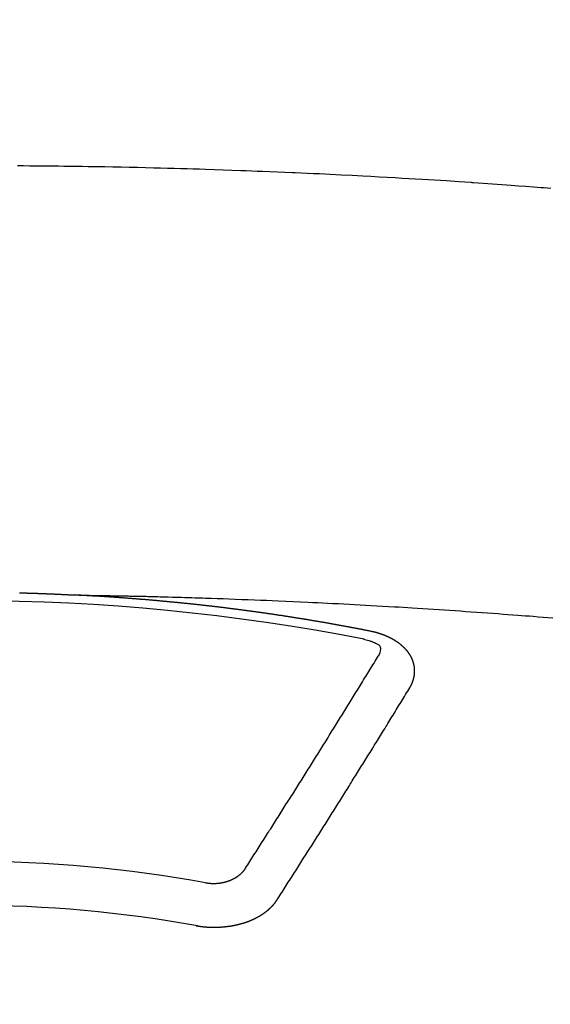
# Model space of a CAD drawing. Extents: x 56059 to 82181, y -10810 to -2410.
# Drawn here: x 59173 to 59181, y -4352 to -4337 of the extents above; entities that cross this region are included whole.
import ezdxf

# ---------------------------------------------------------------- set-up
doc = ezdxf.new("R2010")
doc.units = 0
doc.header["$LTSCALE"] = 50
doc.header["$MEASUREMENT"] = 0
doc.layers.add('150-機器', color=8, linetype='CONTINUOUS')

msp = doc.modelspace()

# ---------------------------------------------------------------- linework, layer by layer
at = {"layer": '150-機器', "color": 13, "linetype": 'Continuous'}
for points in [[(59180.98, -4339.779), (59180.929, -4339.775), (59180.877, -4339.771), (59180.826, -4339.767), (59180.713, -4339.759), (59180.6, -4339.75), (59180.487, -4339.742), (59180.374, -4339.733), (59180.302, -4339.728), (59180.23, -4339.723), (59180.159, -4339.718), (59180.087, -4339.713), (59180.015, -4339.708), (59179.943, -4339.703), (59179.871, -4339.698), (59179.799, -4339.693), (59179.788, -4339.692), (59179.778, -4339.691), (59179.768, -4339.69), (59179.758, -4339.69), (59179.572, -4339.677), (59179.386, -4339.664), (59179.2, -4339.653), (59179.015, -4339.642), (59178.911, -4339.636), (59178.808, -4339.63), (59178.705, -4339.624), (59178.602, -4339.618), (59178.478, -4339.611), (59178.353, -4339.604), (59178.229, -4339.597), (59178.105, -4339.59), (59177.94, -4339.581), (59177.774, -4339.573), (59177.608, -4339.565), (59177.443, -4339.557), (59177.349, -4339.553), (59177.256, -4339.549), (59177.162, -4339.544), (59177.069, -4339.54), (59177.059, -4339.539), (59177.048, -4339.539), (59177.038, -4339.538), (59177.028, -4339.538), (59176.914, -4339.533), (59176.8, -4339.528), (59176.685, -4339.524), (59176.571, -4339.52), (59176.488, -4339.517), (59176.405, -4339.514), (59176.322, -4339.51), (59176.239, -4339.507), (59176.104, -4339.502), (59175.969, -4339.498), (59175.834, -4339.493), (59175.698, -4339.489), (59175.605, -4339.486), (59175.511, -4339.483), (59175.417, -4339.48), (59175.323, -4339.477), (59175.219, -4339.474), (59175.116, -4339.471), (59175.012, -4339.469), (59174.908, -4339.466), (59174.783, -4339.463), (59174.658, -4339.46), (59174.533, -4339.458), (59174.408, -4339.455), (59174.283, -4339.453), (59174.158, -4339.45), (59174.032, -4339.448), (59173.907, -4339.446), (59173.813, -4339.445), (59173.72, -4339.444), (59173.626, -4339.442), (59173.532, -4339.441), (59173.449, -4339.44), (59173.366, -4339.439), (59173.282, -4339.438), (59173.199, -4339.437), (59173.105, -4339.436), (59173.011, -4339.436), (59172.917, -4339.435), (59172.823, -4339.434)], [(59172.853, -4345.969), (59172.86, -4345.969), (59172.867, -4345.97), (59172.874, -4345.97), (59172.88, -4345.97), (59172.887, -4345.97), (59172.894, -4345.97), (59172.9, -4345.971), (59172.907, -4345.971), (59172.914, -4345.971), (59172.92, -4345.971), (59172.927, -4345.971), (59172.934, -4345.971), (59172.941, -4345.972), (59172.947, -4345.972), (59172.954, -4345.972), (59172.961, -4345.972), (59172.967, -4345.972), (59172.974, -4345.973), (59172.981, -4345.973), (59172.988, -4345.973), (59172.994, -4345.973), (59173.001, -4345.973), (59173.008, -4345.974), (59173.014, -4345.974), (59173.021, -4345.974), (59173.028, -4345.974), (59173.035, -4345.974), (59173.041, -4345.975), (59173.048, -4345.975), (59173.055, -4345.975), (59173.061, -4345.975), (59173.068, -4345.975), (59173.075, -4345.976), (59173.081, -4345.976), (59173.088, -4345.976), (59173.095, -4345.976), (59173.102, -4345.976), (59173.108, -4345.977), (59173.115, -4345.977), (59173.122, -4345.977), (59173.128, -4345.977), (59173.135, -4345.978), (59173.141, -4345.978), (59173.147, -4345.978), (59173.154, -4345.978), (59173.161, -4345.979), (59173.168, -4345.979), (59173.174, -4345.979), (59173.181, -4345.979), (59173.188, -4345.98), (59173.194, -4345.98), (59173.201, -4345.98), (59173.208, -4345.98), (59173.215, -4345.981), (59173.221, -4345.981), (59173.228, -4345.981), (59173.235, -4345.981), (59173.241, -4345.982), (59173.248, -4345.982), (59173.255, -4345.982), (59173.261, -4345.982), (59173.268, -4345.983), (59173.275, -4345.983), (59173.282, -4345.983), (59173.288, -4345.983), (59173.295, -4345.984), (59173.302, -4345.984), (59173.308, -4345.984), (59173.315, -4345.984), (59173.322, -4345.985), (59173.328, -4345.985), (59173.335, -4345.985), (59173.342, -4345.986), (59173.348, -4345.986), (59173.355, -4345.986), (59173.362, -4345.986), (59173.369, -4345.987), (59173.375, -4345.987), (59173.382, -4345.987), (59173.389, -4345.988), (59173.395, -4345.988), (59173.402, -4345.988), (59173.409, -4345.989), (59173.415, -4345.989), (59173.422, -4345.989), (59173.429, -4345.989), (59173.436, -4345.99), (59173.442, -4345.99), (59173.449, -4345.99), (59173.456, -4345.991), (59173.462, -4345.991), (59173.469, -4345.991), (59173.476, -4345.992), (59173.482, -4345.992), (59173.489, -4345.992), (59173.496, -4345.993), (59173.502, -4345.993), (59173.509, -4345.993), (59173.516, -4345.994), (59173.522, -4345.994), (59173.528, -4345.994), (59173.535, -4345.994), (59173.542, -4345.995), (59173.548, -4345.995), (59173.555, -4345.995), (59173.562, -4345.996), (59173.568, -4345.996), (59173.575, -4345.996), (59173.582, -4345.997), (59173.588, -4345.997), (59173.595, -4345.997), (59173.602, -4345.998), (59173.609, -4345.998), (59173.615, -4345.998), (59173.622, -4345.999), (59173.629, -4345.999), (59173.635, -4345.999), (59173.642, -4346), (59173.649, -4346), (59173.655, -4346), (59173.662, -4346.001), (59173.669, -4346.001), (59173.675, -4346.001), (59173.682, -4346.002), (59173.689, -4346.002), (59173.696, -4346.002)], [(59173.689, -4346.002), (59173.766, -4346.003), (59173.844, -4346.005), (59173.921, -4346.006), (59173.999, -4346.008), (59174.052, -4346.009), (59174.105, -4346.01), (59174.158, -4346.011), (59174.21, -4346.012), (59174.241, -4346.012), (59174.271, -4346.013), (59174.302, -4346.013), (59174.332, -4346.014), (59174.362, -4346.014), (59174.392, -4346.015), (59174.423, -4346.015), (59174.453, -4346.016), (59174.475, -4346.016), (59174.498, -4346.017), (59174.521, -4346.017), (59174.544, -4346.018), (59174.589, -4346.019), (59174.635, -4346.02), (59174.68, -4346.021), (59174.726, -4346.022), (59174.749, -4346.022), (59174.771, -4346.023), (59174.794, -4346.023), (59174.817, -4346.024), (59174.847, -4346.024), (59174.877, -4346.025), (59174.907, -4346.026), (59174.937, -4346.027), (59174.968, -4346.028), (59174.998, -4346.029), (59175.029, -4346.03), (59175.059, -4346.031), (59175.127, -4346.033), (59175.195, -4346.034), (59175.263, -4346.036), (59175.331, -4346.038), (59175.384, -4346.039), (59175.437, -4346.041), (59175.49, -4346.043), (59175.543, -4346.045), (59175.582, -4346.046), (59175.621, -4346.047), (59175.66, -4346.048), (59175.698, -4346.049), (59175.788, -4346.052), (59175.877, -4346.055), (59175.967, -4346.058), (59176.057, -4346.062), (59176.155, -4346.065), (59176.253, -4346.069), (59176.351, -4346.073), (59176.449, -4346.077), (59176.54, -4346.08), (59176.63, -4346.084), (59176.721, -4346.088), (59176.811, -4346.092), (59176.925, -4346.096), (59177.038, -4346.101), (59177.151, -4346.106), (59177.264, -4346.112), (59177.34, -4346.115), (59177.415, -4346.119), (59177.49, -4346.123), (59177.565, -4346.127), (59177.648, -4346.131), (59177.731, -4346.135), (59177.814, -4346.139), (59177.897, -4346.143), (59177.979, -4346.148), (59178.062, -4346.152), (59178.145, -4346.157), (59178.228, -4346.161), (59178.318, -4346.167), (59178.408, -4346.172), (59178.498, -4346.177), (59178.588, -4346.182), (59178.655, -4346.186), (59178.723, -4346.19), (59178.791, -4346.194), (59178.858, -4346.198), (59178.941, -4346.203), (59179.023, -4346.209), (59179.106, -4346.214), (59179.188, -4346.219), (59179.27, -4346.225), (59179.353, -4346.23), (59179.435, -4346.236), (59179.517, -4346.241), (59179.6, -4346.247), (59179.682, -4346.253), (59179.764, -4346.258), (59179.846, -4346.264), (59179.929, -4346.27), (59180.011, -4346.276), (59180.093, -4346.282), (59180.176, -4346.288), (59180.25, -4346.294), (59180.325, -4346.3), (59180.399, -4346.305), (59180.474, -4346.311), (59180.533, -4346.316), (59180.593, -4346.32), (59180.653, -4346.324), (59180.712, -4346.329), (59180.786, -4346.335), (59180.861, -4346.341), (59180.935, -4346.347), (59181.009, -4346.353)], [(59178.229, -4346.559), (59178.219, -4346.557), (59178.21, -4346.555), (59178.201, -4346.553), (59178.192, -4346.551), (59178.183, -4346.55), (59178.173, -4346.548), (59178.164, -4346.546), (59178.155, -4346.544), (59178.146, -4346.542), (59178.137, -4346.54), (59178.127, -4346.539), (59178.118, -4346.537), (59178.109, -4346.535), (59178.1, -4346.533), (59178.091, -4346.531), (59178.081, -4346.53), (59178.072, -4346.528), (59178.063, -4346.526), (59178.054, -4346.524), (59178.044, -4346.522), (59178.035, -4346.521), (59178.026, -4346.519), (59178.017, -4346.517), (59178.008, -4346.515), (59177.998, -4346.514), (59177.989, -4346.512), (59177.98, -4346.51), (59177.971, -4346.508), (59177.961, -4346.507), (59177.952, -4346.506), (59177.943, -4346.504), (59177.935, -4346.502), (59177.926, -4346.5), (59177.916, -4346.499), (59177.907, -4346.497), (59177.898, -4346.495), (59177.889, -4346.493), (59177.879, -4346.492), (59177.87, -4346.49), (59177.861, -4346.488), (59177.852, -4346.487), (59177.842, -4346.485), (59177.833, -4346.483), (59177.824, -4346.481), (59177.815, -4346.48), (59177.805, -4346.478), (59177.796, -4346.476), (59177.787, -4346.475), (59177.777, -4346.473), (59177.768, -4346.471), (59177.759, -4346.469), (59177.75, -4346.468), (59177.74, -4346.466), (59177.731, -4346.464), (59177.722, -4346.463), (59177.713, -4346.461), (59177.703, -4346.459), (59177.694, -4346.458), (59177.685, -4346.456), (59177.675, -4346.454), (59177.666, -4346.453), (59177.657, -4346.451), (59177.648, -4346.449), (59177.638, -4346.448), (59177.629, -4346.446), (59177.62, -4346.444), (59177.61, -4346.443), (59177.601, -4346.441), (59177.592, -4346.439), (59177.583, -4346.438), (59177.573, -4346.436), (59177.564, -4346.434), (59177.556, -4346.433), (59177.546, -4346.431), (59177.537, -4346.43), (59177.528, -4346.428), (59177.518, -4346.426), (59177.509, -4346.425), (59177.5, -4346.423), (59177.491, -4346.421), (59177.481, -4346.42), (59177.472, -4346.418), (59177.463, -4346.417), (59177.453, -4346.415), (59177.444, -4346.413), (59177.435, -4346.412), (59177.425, -4346.41), (59177.416, -4346.409), (59177.407, -4346.407), (59177.397, -4346.405), (59177.388, -4346.404), (59177.379, -4346.402), (59177.369, -4346.401), (59177.36, -4346.399), (59177.351, -4346.398), (59177.341, -4346.396), (59177.332, -4346.394), (59177.323, -4346.393), (59177.313, -4346.391), (59177.304, -4346.39), (59177.295, -4346.388), (59177.285, -4346.387), (59177.276, -4346.385), (59177.267, -4346.383), (59177.257, -4346.382), (59177.248, -4346.38), (59177.239, -4346.379), (59177.229, -4346.377), (59177.22, -4346.376), (59177.211, -4346.374), (59177.201, -4346.373), (59177.192, -4346.371), (59177.183, -4346.37), (59177.174, -4346.368), (59177.165, -4346.367), (59177.155, -4346.365), (59177.146, -4346.364), (59177.137, -4346.362), (59177.127, -4346.361), (59177.118, -4346.359), (59177.109, -4346.358), (59177.099, -4346.356), (59177.09, -4346.355), (59177.08, -4346.353), (59177.071, -4346.352), (59177.062, -4346.35), (59177.052, -4346.349), (59177.043, -4346.347), (59177.034, -4346.346), (59177.024, -4346.344), (59177.015, -4346.343), (59177.005, -4346.341), (59176.996, -4346.34), (59176.987, -4346.338), (59176.977, -4346.337), (59176.968, -4346.335), (59176.958, -4346.334), (59176.949, -4346.332), (59176.94, -4346.331), (59176.93, -4346.33), (59176.921, -4346.328), (59176.911, -4346.327), (59176.902, -4346.325), (59176.893, -4346.324), (59176.883, -4346.322), (59176.874, -4346.321), (59176.864, -4346.319), (59176.855, -4346.318), (59176.846, -4346.317), (59176.836, -4346.315), (59176.827, -4346.314), (59176.817, -4346.312), (59176.809, -4346.311), (59176.8, -4346.31), (59176.79, -4346.308), (59176.781, -4346.307), (59176.771, -4346.305), (59176.762, -4346.304), (59176.753, -4346.303), (59176.743, -4346.301), (59176.734, -4346.3), (59176.724, -4346.298), (59176.715, -4346.297), (59176.705, -4346.296), (59176.696, -4346.294), (59176.687, -4346.293), (59176.677, -4346.291), (59176.668, -4346.29), (59176.658, -4346.289), (59176.649, -4346.287), (59176.639, -4346.286), (59176.63, -4346.285), (59176.621, -4346.283), (59176.611, -4346.282), (59176.602, -4346.281), (59176.592, -4346.279), (59176.583, -4346.278), (59176.573, -4346.277), (59176.564, -4346.275), (59176.554, -4346.274), (59176.545, -4346.273), (59176.536, -4346.271), (59176.526, -4346.27), (59176.517, -4346.269), (59176.507, -4346.267), (59176.498, -4346.266), (59176.488, -4346.265), (59176.479, -4346.263), (59176.469, -4346.262), (59176.46, -4346.261), (59176.45, -4346.259), (59176.441, -4346.258), (59176.433, -4346.257), (59176.423, -4346.255), (59176.414, -4346.254), (59176.404, -4346.253), (59176.395, -4346.252), (59176.385, -4346.25), (59176.376, -4346.249), (59176.366, -4346.248), (59176.357, -4346.246), (59176.347, -4346.245), (59176.338, -4346.244), (59176.328, -4346.243), (59176.319, -4346.241), (59176.309, -4346.24), (59176.3, -4346.239), (59176.291, -4346.238), (59176.281, -4346.236), (59176.272, -4346.235), (59176.262, -4346.234), (59176.253, -4346.233), (59176.243, -4346.231), (59176.234, -4346.23), (59176.224, -4346.229), (59176.215, -4346.228), (59176.205, -4346.226), (59176.196, -4346.225), (59176.186, -4346.224), (59176.177, -4346.223), (59176.167, -4346.221), (59176.158, -4346.22), (59176.148, -4346.219), (59176.139, -4346.218), (59176.129, -4346.217), (59176.12, -4346.215), (59176.11, -4346.214), (59176.101, -4346.213), (59176.091, -4346.212), (59176.082, -4346.211), (59176.072, -4346.209), (59176.063, -4346.208), (59176.054, -4346.207), (59176.045, -4346.206), (59176.035, -4346.205), (59176.026, -4346.203), (59176.016, -4346.202), (59176.007, -4346.201), (59175.997, -4346.2), (59175.988, -4346.199), (59175.978, -4346.198), (59175.969, -4346.196), (59175.959, -4346.195), (59175.95, -4346.194), (59175.94, -4346.193), (59175.931, -4346.192), (59175.921, -4346.191), (59175.911, -4346.189), (59175.902, -4346.188), (59175.892, -4346.187), (59175.883, -4346.186), (59175.873, -4346.185), (59175.864, -4346.184), (59175.854, -4346.183), (59175.845, -4346.182), (59175.835, -4346.18), (59175.826, -4346.179), (59175.816, -4346.178), (59175.807, -4346.177), (59175.797, -4346.176), (59175.788, -4346.175), (59175.778, -4346.174), (59175.769, -4346.173), (59175.759, -4346.172), (59175.749, -4346.17), (59175.74, -4346.169), (59175.73, -4346.168), (59175.721, -4346.167), (59175.711, -4346.166), (59175.702, -4346.165), (59175.692, -4346.164), (59175.683, -4346.163), (59175.674, -4346.162), (59175.665, -4346.161), (59175.655, -4346.16), (59175.645, -4346.159), (59175.636, -4346.157), (59175.626, -4346.156), (59175.617, -4346.155), (59175.607, -4346.154), (59175.598, -4346.153), (59175.588, -4346.152), (59175.579, -4346.151), (59175.569, -4346.15), (59175.559, -4346.149), (59175.55, -4346.148), (59175.54, -4346.147), (59175.531, -4346.146), (59175.521, -4346.145), (59175.512, -4346.144), (59175.502, -4346.143), (59175.493, -4346.142), (59175.483, -4346.141), (59175.473, -4346.14), (59175.464, -4346.139), (59175.454, -4346.138), (59175.445, -4346.137), (59175.435, -4346.136), (59175.426, -4346.135), (59175.416, -4346.134), (59175.406, -4346.133), (59175.397, -4346.132), (59175.387, -4346.131), (59175.378, -4346.131), (59175.368, -4346.13), (59175.359, -4346.129), (59175.349, -4346.128), (59175.339, -4346.127), (59175.33, -4346.126), (59175.32, -4346.125), (59175.311, -4346.124), (59175.302, -4346.123), (59175.293, -4346.122), (59175.283, -4346.121), (59175.273, -4346.12), (59175.264, -4346.119), (59175.254, -4346.118), (59175.245, -4346.117), (59175.235, -4346.116), (59175.225, -4346.115), (59175.216, -4346.114), (59175.206, -4346.114), (59175.197, -4346.113), (59175.187, -4346.112), (59175.177, -4346.111), (59175.168, -4346.11), (59175.158, -4346.109), (59175.149, -4346.108), (59175.139, -4346.107), (59175.129, -4346.106), (59175.12, -4346.105), (59175.11, -4346.104), (59175.101, -4346.103), (59175.091, -4346.103), (59175.081, -4346.102), (59175.072, -4346.101), (59175.062, -4346.1), (59175.053, -4346.099), (59175.043, -4346.098), (59175.033, -4346.097), (59175.024, -4346.096), (59175.014, -4346.095), (59175.005, -4346.095), (59174.995, -4346.094), (59174.985, -4346.093), (59174.976, -4346.092), (59174.966, -4346.091), (59174.957, -4346.09), (59174.947, -4346.089), (59174.937, -4346.089), (59174.928, -4346.088), (59174.919, -4346.087), (59174.909, -4346.086), (59174.9, -4346.085), (59174.89, -4346.084), (59174.881, -4346.083), (59174.871, -4346.083), (59174.861, -4346.082), (59174.852, -4346.081), (59174.842, -4346.08), (59174.833, -4346.079), (59174.823, -4346.078), (59174.813, -4346.078), (59174.804, -4346.077), (59174.794, -4346.076), (59174.784, -4346.075), (59174.775, -4346.074), (59174.765, -4346.074), (59174.756, -4346.073), (59174.746, -4346.072), (59174.736, -4346.071), (59174.727, -4346.07), (59174.717, -4346.07), (59174.707, -4346.069), (59174.698, -4346.068), (59174.688, -4346.067), (59174.678, -4346.067), (59174.669, -4346.066), (59174.659, -4346.065), (59174.65, -4346.064), (59174.64, -4346.063), (59174.63, -4346.063), (59174.621, -4346.062), (59174.611, -4346.061), (59174.601, -4346.06), (59174.592, -4346.06), (59174.582, -4346.059), (59174.572, -4346.058), (59174.563, -4346.057), (59174.553, -4346.057), (59174.545, -4346.056), (59174.535, -4346.055), (59174.525, -4346.054), (59174.516, -4346.054), (59174.506, -4346.053), (59174.496, -4346.052), (59174.487, -4346.052), (59174.477, -4346.051), (59174.467, -4346.05), (59174.458, -4346.049), (59174.448, -4346.049), (59174.438, -4346.048), (59174.429, -4346.047), (59174.419, -4346.047), (59174.409, -4346.046), (59174.4, -4346.045), (59174.39, -4346.044), (59174.381, -4346.044), (59174.371, -4346.043), (59174.361, -4346.042), (59174.352, -4346.042), (59174.342, -4346.041), (59174.332, -4346.04), (59174.323, -4346.04), (59174.313, -4346.039), (59174.303, -4346.038), (59174.294, -4346.038), (59174.284, -4346.037), (59174.274, -4346.036), (59174.265, -4346.036), (59174.255, -4346.035), (59174.245, -4346.034), (59174.236, -4346.034), (59174.226, -4346.033), (59174.216, -4346.032), (59174.207, -4346.032), (59174.197, -4346.031), (59174.187, -4346.031), (59174.178, -4346.03), (59174.169, -4346.029), (59174.159, -4346.029), (59174.15, -4346.028), (59174.14, -4346.027), (59174.13, -4346.027), (59174.121, -4346.026), (59174.111, -4346.026), (59174.101, -4346.025), (59174.092, -4346.024), (59174.082, -4346.024), (59174.072, -4346.023), (59174.063, -4346.023), (59174.053, -4346.022), (59174.043, -4346.022), (59174.034, -4346.021), (59174.024, -4346.02), (59174.014, -4346.02), (59174.005, -4346.019), (59173.995, -4346.019), (59173.985, -4346.018), (59173.975, -4346.018), (59173.966, -4346.017), (59173.956, -4346.016), (59173.946, -4346.016), (59173.937, -4346.015), (59173.927, -4346.015), (59173.917, -4346.014), (59173.908, -4346.014), (59173.898, -4346.013), (59173.888, -4346.013), (59173.879, -4346.012), (59173.869, -4346.012), (59173.859, -4346.011), (59173.85, -4346.011), (59173.84, -4346.01), (59173.83, -4346.009), (59173.821, -4346.009), (59173.811, -4346.008), (59173.801, -4346.008), (59173.792, -4346.007), (59173.783, -4346.007), (59173.773, -4346.006), (59173.763, -4346.006), (59173.754, -4346.005), (59173.744, -4346.005), (59173.734, -4346.004), (59173.725, -4346.004), (59173.715, -4346.003), (59173.705, -4346.003), (59173.696, -4346.002)], [(59178.823, -4347.423), (59178.824, -4347.421), (59178.825, -4347.419), (59178.826, -4347.417), (59178.828, -4347.415), (59178.829, -4347.412), (59178.83, -4347.41), (59178.831, -4347.408), (59178.832, -4347.406), (59178.834, -4347.404), (59178.835, -4347.402), (59178.836, -4347.4), (59178.837, -4347.397), (59178.838, -4347.395), (59178.839, -4347.393), (59178.841, -4347.391), (59178.842, -4347.389), (59178.843, -4347.387), (59178.844, -4347.384), (59178.845, -4347.382), (59178.846, -4347.38), (59178.847, -4347.378), (59178.848, -4347.376), (59178.849, -4347.374), (59178.85, -4347.371), (59178.852, -4347.369), (59178.853, -4347.367), (59178.854, -4347.365), (59178.855, -4347.363), (59178.856, -4347.36), (59178.857, -4347.358), (59178.858, -4347.356), (59178.859, -4347.354), (59178.859, -4347.352), (59178.86, -4347.35), (59178.861, -4347.347), (59178.862, -4347.345), (59178.863, -4347.343), (59178.864, -4347.341), (59178.865, -4347.338), (59178.866, -4347.336), (59178.866, -4347.334), (59178.867, -4347.332), (59178.868, -4347.33), (59178.869, -4347.327), (59178.87, -4347.325), (59178.87, -4347.323), (59178.871, -4347.321), (59178.872, -4347.319), (59178.873, -4347.316), (59178.873, -4347.314), (59178.874, -4347.312), (59178.875, -4347.31), (59178.876, -4347.307), (59178.876, -4347.305), (59178.877, -4347.303), (59178.878, -4347.301), (59178.878, -4347.298), (59178.879, -4347.296), (59178.879, -4347.294), (59178.88, -4347.292), (59178.881, -4347.289), (59178.881, -4347.287), (59178.882, -4347.285), (59178.882, -4347.283), (59178.883, -4347.28), (59178.884, -4347.278), (59178.884, -4347.276), (59178.885, -4347.274), (59178.885, -4347.271), (59178.886, -4347.269), (59178.886, -4347.267), (59178.887, -4347.265), (59178.887, -4347.262), (59178.888, -4347.261), (59178.888, -4347.259), (59178.888, -4347.257), (59178.889, -4347.254), (59178.889, -4347.252), (59178.89, -4347.25), (59178.89, -4347.248), (59178.891, -4347.245), (59178.891, -4347.243), (59178.891, -4347.241), (59178.892, -4347.239), (59178.892, -4347.236), (59178.892, -4347.234), (59178.893, -4347.232), (59178.893, -4347.23), (59178.893, -4347.227), (59178.894, -4347.225), (59178.894, -4347.223), (59178.894, -4347.221), (59178.894, -4347.218), (59178.895, -4347.216), (59178.895, -4347.214), (59178.895, -4347.212), (59178.895, -4347.209), (59178.896, -4347.207), (59178.896, -4347.205), (59178.896, -4347.203), (59178.896, -4347.2), (59178.896, -4347.198), (59178.896, -4347.196), (59178.897, -4347.194), (59178.897, -4347.191), (59178.897, -4347.189), (59178.897, -4347.187), (59178.897, -4347.185), (59178.897, -4347.182), (59178.897, -4347.18), (59178.897, -4347.178), (59178.897, -4347.175), (59178.897, -4347.173), (59178.897, -4347.171), (59178.897, -4347.169), (59178.897, -4347.166), (59178.897, -4347.164), (59178.897, -4347.162), (59178.897, -4347.16), (59178.897, -4347.157), (59178.897, -4347.155), (59178.897, -4347.153), (59178.897, -4347.151), (59178.897, -4347.148), (59178.897, -4347.146), (59178.897, -4347.144), (59178.897, -4347.142), (59178.896, -4347.139), (59178.896, -4347.137), (59178.896, -4347.135), (59178.896, -4347.133), (59178.896, -4347.13), (59178.896, -4347.128), (59178.895, -4347.126), (59178.895, -4347.124), (59178.895, -4347.121), (59178.895, -4347.119), (59178.895, -4347.117), (59178.894, -4347.115), (59178.894, -4347.112), (59178.894, -4347.11), (59178.894, -4347.108), (59178.893, -4347.106), (59178.893, -4347.103), (59178.893, -4347.101), (59178.892, -4347.099), (59178.892, -4347.097), (59178.892, -4347.094), (59178.891, -4347.092), (59178.891, -4347.09), (59178.89, -4347.088), (59178.89, -4347.085), (59178.89, -4347.083), (59178.889, -4347.081), (59178.889, -4347.079), (59178.888, -4347.077), (59178.888, -4347.074), (59178.887, -4347.072), (59178.887, -4347.07), (59178.887, -4347.068), (59178.886, -4347.065), (59178.886, -4347.063), (59178.885, -4347.061), (59178.885, -4347.059), (59178.884, -4347.057), (59178.883, -4347.054), (59178.883, -4347.052), (59178.882, -4347.05), (59178.882, -4347.048), (59178.881, -4347.045), (59178.881, -4347.043), (59178.88, -4347.041), (59178.879, -4347.039), (59178.879, -4347.037), (59178.878, -4347.034), (59178.877, -4347.032), (59178.877, -4347.03), (59178.876, -4347.028), (59178.875, -4347.026), (59178.875, -4347.023), (59178.874, -4347.021), (59178.873, -4347.019), (59178.872, -4347.017), (59178.872, -4347.015), (59178.871, -4347.013), (59178.87, -4347.01), (59178.869, -4347.008), (59178.869, -4347.006), (59178.868, -4347.004), (59178.867, -4347.002), (59178.866, -4346.999), (59178.865, -4346.997), (59178.864, -4346.995), (59178.864, -4346.993), (59178.863, -4346.991), (59178.862, -4346.989), (59178.861, -4346.986), (59178.86, -4346.984), (59178.859, -4346.982), (59178.858, -4346.98), (59178.857, -4346.978), (59178.856, -4346.976), (59178.855, -4346.974), (59178.854, -4346.971), (59178.853, -4346.969), (59178.852, -4346.967), (59178.851, -4346.965), (59178.85, -4346.963), (59178.849, -4346.961), (59178.848, -4346.959), (59178.847, -4346.957), (59178.846, -4346.954), (59178.845, -4346.952), (59178.844, -4346.95), (59178.843, -4346.948), (59178.842, -4346.946), (59178.841, -4346.944), (59178.839, -4346.942), (59178.838, -4346.94), (59178.837, -4346.938), (59178.836, -4346.936), (59178.835, -4346.933), (59178.834, -4346.931), (59178.832, -4346.929), (59178.831, -4346.927), (59178.83, -4346.925), (59178.829, -4346.923), (59178.827, -4346.921), (59178.826, -4346.919), (59178.825, -4346.917), (59178.824, -4346.915), (59178.822, -4346.913), (59178.821, -4346.911), (59178.82, -4346.909), (59178.818, -4346.907), (59178.817, -4346.905), (59178.816, -4346.903), (59178.814, -4346.9), (59178.813, -4346.898), (59178.811, -4346.896), (59178.81, -4346.894), (59178.809, -4346.892), (59178.807, -4346.89), (59178.806, -4346.888), (59178.804, -4346.886), (59178.803, -4346.884), (59178.801, -4346.883), (59178.8, -4346.881), (59178.798, -4346.879), (59178.797, -4346.877), (59178.795, -4346.875), (59178.794, -4346.873), (59178.792, -4346.871), (59178.791, -4346.869), (59178.789, -4346.868), (59178.788, -4346.866), (59178.786, -4346.864), (59178.785, -4346.862), (59178.783, -4346.86), (59178.781, -4346.858), (59178.78, -4346.856), (59178.778, -4346.854), (59178.776, -4346.852), (59178.775, -4346.85), (59178.773, -4346.848), (59178.771, -4346.846), (59178.77, -4346.844), (59178.768, -4346.842), (59178.766, -4346.84), (59178.765, -4346.838), (59178.763, -4346.837), (59178.761, -4346.835), (59178.759, -4346.833), (59178.758, -4346.831), (59178.756, -4346.829), (59178.754, -4346.827), (59178.752, -4346.825), (59178.751, -4346.823), (59178.749, -4346.822), (59178.747, -4346.82), (59178.745, -4346.818), (59178.743, -4346.816), (59178.741, -4346.814), (59178.74, -4346.812), (59178.738, -4346.81), (59178.736, -4346.809), (59178.734, -4346.807), (59178.732, -4346.805), (59178.73, -4346.803), (59178.728, -4346.801), (59178.726, -4346.799), (59178.724, -4346.798), (59178.722, -4346.796), (59178.72, -4346.794), (59178.718, -4346.792), (59178.716, -4346.79), (59178.714, -4346.789), (59178.712, -4346.787), (59178.71, -4346.785), (59178.708, -4346.783), (59178.706, -4346.782), (59178.704, -4346.78), (59178.702, -4346.778), (59178.7, -4346.776), (59178.698, -4346.775), (59178.696, -4346.773), (59178.695, -4346.771), (59178.693, -4346.769), (59178.691, -4346.768), (59178.689, -4346.766), (59178.687, -4346.764), (59178.685, -4346.763), (59178.682, -4346.761), (59178.68, -4346.759), (59178.678, -4346.757), (59178.676, -4346.756), (59178.674, -4346.754), (59178.672, -4346.752), (59178.669, -4346.751), (59178.667, -4346.749), (59178.665, -4346.747), (59178.663, -4346.746), (59178.661, -4346.744), (59178.658, -4346.742), (59178.656, -4346.741), (59178.654, -4346.739), (59178.652, -4346.737), (59178.649, -4346.736), (59178.647, -4346.734), (59178.645, -4346.733), (59178.643, -4346.731), (59178.64, -4346.729), (59178.638, -4346.728), (59178.636, -4346.726), (59178.633, -4346.725), (59178.631, -4346.723), (59178.629, -4346.721), (59178.626, -4346.72), (59178.624, -4346.718), (59178.622, -4346.717), (59178.619, -4346.715), (59178.617, -4346.714), (59178.615, -4346.712), (59178.612, -4346.71), (59178.61, -4346.709), (59178.607, -4346.707), (59178.605, -4346.706), (59178.603, -4346.704), (59178.6, -4346.703), (59178.598, -4346.701), (59178.595, -4346.7), (59178.593, -4346.698), (59178.59, -4346.697), (59178.588, -4346.695), (59178.585, -4346.694), (59178.583, -4346.692), (59178.58, -4346.691), (59178.578, -4346.689), (59178.575, -4346.688), (59178.573, -4346.687), (59178.57, -4346.685), (59178.568, -4346.684), (59178.565, -4346.682), (59178.563, -4346.681), (59178.56, -4346.679), (59178.558, -4346.678), (59178.555, -4346.676), (59178.552, -4346.675), (59178.55, -4346.674), (59178.547, -4346.672), (59178.545, -4346.671), (59178.542, -4346.669), (59178.54, -4346.668), (59178.537, -4346.667), (59178.534, -4346.665), (59178.532, -4346.664), (59178.529, -4346.663), (59178.526, -4346.661), (59178.524, -4346.66), (59178.521, -4346.659), (59178.518, -4346.657), (59178.516, -4346.656), (59178.513, -4346.655), (59178.51, -4346.653), (59178.508, -4346.652), (59178.505, -4346.651), (59178.502, -4346.649), (59178.5, -4346.648), (59178.497, -4346.647), (59178.494, -4346.646), (59178.491, -4346.644), (59178.489, -4346.643), (59178.486, -4346.642), (59178.483, -4346.64), (59178.48, -4346.639), (59178.478, -4346.638), (59178.475, -4346.637), (59178.472, -4346.636), (59178.469, -4346.634), (59178.466, -4346.633), (59178.464, -4346.632), (59178.461, -4346.631), (59178.458, -4346.629), (59178.455, -4346.628), (59178.452, -4346.627), (59178.45, -4346.626), (59178.447, -4346.625), (59178.444, -4346.624), (59178.441, -4346.622), (59178.438, -4346.621), (59178.435, -4346.62), (59178.432, -4346.619), (59178.43, -4346.618), (59178.427, -4346.617), (59178.424, -4346.616), (59178.421, -4346.614), (59178.418, -4346.613), (59178.415, -4346.612), (59178.412, -4346.611), (59178.409, -4346.61), (59178.406, -4346.609), (59178.403, -4346.608), (59178.401, -4346.607), (59178.398, -4346.606), (59178.395, -4346.605), (59178.392, -4346.604), (59178.389, -4346.603), (59178.386, -4346.602), (59178.383, -4346.601), (59178.38, -4346.6), (59178.377, -4346.599), (59178.374, -4346.597), (59178.371, -4346.596), (59178.368, -4346.595), (59178.365, -4346.595), (59178.362, -4346.594), (59178.359, -4346.593), (59178.356, -4346.592), (59178.353, -4346.591), (59178.35, -4346.59), (59178.347, -4346.589), (59178.344, -4346.588), (59178.341, -4346.587), (59178.338, -4346.586), (59178.335, -4346.585), (59178.331, -4346.584), (59178.328, -4346.583), (59178.325, -4346.582), (59178.322, -4346.582), (59178.319, -4346.581), (59178.317, -4346.58), (59178.314, -4346.579), (59178.311, -4346.578), (59178.308, -4346.577), (59178.305, -4346.577), (59178.301, -4346.576), (59178.298, -4346.575), (59178.295, -4346.574), (59178.292, -4346.573), (59178.289, -4346.573), (59178.286, -4346.572), (59178.283, -4346.571), (59178.279, -4346.57), (59178.276, -4346.57), (59178.273, -4346.569), (59178.27, -4346.568), (59178.267, -4346.567), (59178.264, -4346.567), (59178.26, -4346.566), (59178.257, -4346.565), (59178.254, -4346.564), (59178.251, -4346.564), (59178.248, -4346.563), (59178.244, -4346.562), (59178.241, -4346.561), (59178.238, -4346.561), (59178.235, -4346.56), (59178.232, -4346.559), (59178.229, -4346.559)], [(59178.114, -4346.677), (59178.135, -4346.682), (59178.156, -4346.688), (59178.176, -4346.693), (59178.197, -4346.699), (59178.21, -4346.703), (59178.222, -4346.707), (59178.235, -4346.711), (59178.248, -4346.716), (59178.265, -4346.723), (59178.282, -4346.732), (59178.3, -4346.74), (59178.318, -4346.749), (59178.329, -4346.754), (59178.34, -4346.76), (59178.351, -4346.766), (59178.359, -4346.774), (59178.367, -4346.785), (59178.372, -4346.799), (59178.375, -4346.814), (59178.375, -4346.829), (59178.372, -4346.858), (59178.364, -4346.886), (59178.353, -4346.913), (59178.339, -4346.939)], [(59176.312, -4350.182), (59176.328, -4350.157), (59176.345, -4350.132), (59176.361, -4350.107), (59176.377, -4350.082), (59176.393, -4350.057), (59176.409, -4350.032), (59176.425, -4350.007), (59176.44, -4349.982), (59176.456, -4349.957), (59176.472, -4349.932), (59176.488, -4349.907), (59176.504, -4349.882), (59176.52, -4349.857), (59176.536, -4349.832), (59176.552, -4349.807), (59176.568, -4349.782), (59176.584, -4349.757), (59176.6, -4349.731), (59176.616, -4349.706), (59176.632, -4349.681), (59176.648, -4349.656), (59176.664, -4349.631), (59176.68, -4349.605), (59176.696, -4349.58), (59176.712, -4349.555), (59176.728, -4349.53), (59176.744, -4349.505), (59176.76, -4349.48), (59176.776, -4349.455), (59176.792, -4349.429), (59176.808, -4349.404), (59176.823, -4349.379), (59176.839, -4349.354), (59176.855, -4349.328), (59176.871, -4349.303), (59176.887, -4349.278), (59176.903, -4349.252), (59176.919, -4349.227), (59176.935, -4349.201), (59176.952, -4349.176), (59176.968, -4349.151), (59176.984, -4349.126), (59177, -4349.101), (59177.016, -4349.075), (59177.032, -4349.05), (59177.048, -4349.025), (59177.064, -4348.999), (59177.08, -4348.974), (59177.096, -4348.948), (59177.112, -4348.923), (59177.128, -4348.897), (59177.144, -4348.872), (59177.16, -4348.846), (59177.176, -4348.821), (59177.191, -4348.795), (59177.207, -4348.77), (59177.223, -4348.745), (59177.239, -4348.72), (59177.255, -4348.694), (59177.271, -4348.668), (59177.287, -4348.643), (59177.303, -4348.617), (59177.319, -4348.592), (59177.335, -4348.566), (59177.351, -4348.54), (59177.367, -4348.515), (59177.383, -4348.489), (59177.399, -4348.464), (59177.415, -4348.438), (59177.431, -4348.412), (59177.447, -4348.388), (59177.463, -4348.362), (59177.479, -4348.336), (59177.495, -4348.311), (59177.511, -4348.285), (59177.527, -4348.259), (59177.543, -4348.233), (59177.559, -4348.208), (59177.574, -4348.182), (59177.59, -4348.156), (59177.606, -4348.13), (59177.622, -4348.105), (59177.638, -4348.079), (59177.654, -4348.053), (59177.67, -4348.027), (59177.686, -4348.002), (59177.702, -4347.977), (59177.718, -4347.951), (59177.734, -4347.925), (59177.75, -4347.899), (59177.766, -4347.873), (59177.782, -4347.847), (59177.798, -4347.822), (59177.814, -4347.796), (59177.83, -4347.77), (59177.846, -4347.744), (59177.862, -4347.718), (59177.878, -4347.692), (59177.894, -4347.666), (59177.91, -4347.64), (59177.926, -4347.615), (59177.941, -4347.589), (59177.957, -4347.563), (59177.973, -4347.538), (59177.989, -4347.512), (59178.005, -4347.486), (59178.021, -4347.46), (59178.037, -4347.434), (59178.053, -4347.408), (59178.069, -4347.382), (59178.085, -4347.356), (59178.101, -4347.33), (59178.117, -4347.303), (59178.133, -4347.277), (59178.149, -4347.252), (59178.165, -4347.226), (59178.181, -4347.2), (59178.197, -4347.174), (59178.213, -4347.148), (59178.229, -4347.122), (59178.245, -4347.096), (59178.26, -4347.07), (59178.276, -4347.044), (59178.292, -4347.017), (59178.308, -4346.991), (59178.323, -4346.965), (59178.339, -4346.939)], [(59176.789, -4350.676), (59176.805, -4350.652), (59176.82, -4350.627), (59176.836, -4350.602), (59176.852, -4350.577), (59176.869, -4350.552), (59176.885, -4350.527), (59176.901, -4350.501), (59176.917, -4350.476), (59176.933, -4350.451), (59176.949, -4350.426), (59176.965, -4350.401), (59176.981, -4350.375), (59176.997, -4350.35), (59177.013, -4350.325), (59177.029, -4350.3), (59177.045, -4350.276), (59177.062, -4350.25), (59177.078, -4350.225), (59177.094, -4350.2), (59177.11, -4350.174), (59177.126, -4350.149), (59177.142, -4350.124), (59177.158, -4350.098), (59177.174, -4350.073), (59177.189, -4350.048), (59177.205, -4350.022), (59177.221, -4349.997), (59177.237, -4349.972), (59177.253, -4349.946), (59177.27, -4349.921), (59177.286, -4349.897), (59177.302, -4349.871), (59177.318, -4349.846), (59177.334, -4349.82), (59177.35, -4349.795), (59177.366, -4349.77), (59177.382, -4349.744), (59177.398, -4349.719), (59177.414, -4349.693), (59177.43, -4349.668), (59177.446, -4349.642), (59177.462, -4349.617), (59177.479, -4349.591), (59177.495, -4349.566), (59177.511, -4349.54), (59177.527, -4349.516), (59177.543, -4349.49), (59177.559, -4349.465), (59177.574, -4349.439), (59177.59, -4349.414), (59177.606, -4349.388), (59177.622, -4349.362), (59177.638, -4349.337), (59177.654, -4349.311), (59177.67, -4349.286), (59177.686, -4349.26), (59177.702, -4349.234), (59177.719, -4349.209), (59177.735, -4349.183), (59177.751, -4349.157), (59177.767, -4349.133), (59177.783, -4349.107), (59177.799, -4349.081), (59177.815, -4349.056), (59177.831, -4349.03), (59177.847, -4349.004), (59177.863, -4348.979), (59177.879, -4348.953), (59177.895, -4348.927), (59177.911, -4348.901), (59177.927, -4348.876), (59177.942, -4348.85), (59177.958, -4348.824), (59177.974, -4348.798), (59177.991, -4348.773), (59178.007, -4348.748), (59178.023, -4348.722), (59178.039, -4348.696), (59178.055, -4348.67), (59178.071, -4348.644), (59178.087, -4348.619), (59178.103, -4348.593), (59178.119, -4348.567), (59178.135, -4348.541), (59178.151, -4348.515), (59178.167, -4348.489), (59178.183, -4348.463), (59178.199, -4348.437), (59178.215, -4348.412), (59178.231, -4348.387), (59178.247, -4348.361), (59178.263, -4348.335), (59178.279, -4348.309), (59178.296, -4348.283), (59178.312, -4348.257), (59178.327, -4348.231), (59178.343, -4348.205), (59178.359, -4348.179), (59178.375, -4348.153), (59178.391, -4348.127), (59178.407, -4348.101), (59178.423, -4348.075), (59178.439, -4348.049), (59178.455, -4348.023), (59178.471, -4347.998), (59178.487, -4347.972), (59178.503, -4347.946), (59178.519, -4347.919), (59178.535, -4347.893), (59178.551, -4347.867), (59178.567, -4347.841), (59178.583, -4347.815), (59178.599, -4347.789), (59178.615, -4347.763), (59178.631, -4347.737), (59178.647, -4347.71), (59178.663, -4347.684), (59178.68, -4347.658), (59178.695, -4347.633), (59178.711, -4347.607), (59178.727, -4347.581), (59178.743, -4347.554), (59178.759, -4347.528), (59178.775, -4347.502), (59178.791, -4347.476), (59178.807, -4347.449), (59178.823, -4347.423)], [(59175.698, -4350.407), (59175.702, -4350.407), (59175.706, -4350.408), (59175.709, -4350.409), (59175.713, -4350.409), (59175.717, -4350.41), (59175.721, -4350.41), (59175.724, -4350.411), (59175.728, -4350.412), (59175.732, -4350.412), (59175.735, -4350.412), (59175.739, -4350.413), (59175.743, -4350.413), (59175.747, -4350.414), (59175.751, -4350.414), (59175.754, -4350.415), (59175.758, -4350.415), (59175.762, -4350.415), (59175.766, -4350.416), (59175.77, -4350.416), (59175.773, -4350.416), (59175.777, -4350.416), (59175.781, -4350.417), (59175.785, -4350.417), (59175.789, -4350.417), (59175.793, -4350.417), (59175.797, -4350.417), (59175.8, -4350.417), (59175.804, -4350.418), (59175.808, -4350.418), (59175.812, -4350.418), (59175.816, -4350.418), (59175.82, -4350.418), (59175.824, -4350.418), (59175.827, -4350.418), (59175.831, -4350.418), (59175.835, -4350.418), (59175.839, -4350.418), (59175.843, -4350.418), (59175.847, -4350.417), (59175.851, -4350.417), (59175.855, -4350.417), (59175.858, -4350.417), (59175.862, -4350.417), (59175.866, -4350.417), (59175.87, -4350.416), (59175.874, -4350.416), (59175.878, -4350.416), (59175.882, -4350.415), (59175.885, -4350.415), (59175.889, -4350.415), (59175.893, -4350.414), (59175.897, -4350.414), (59175.901, -4350.414), (59175.905, -4350.413), (59175.909, -4350.413), (59175.912, -4350.412), (59175.916, -4350.412), (59175.92, -4350.411), (59175.924, -4350.411), (59175.928, -4350.41), (59175.932, -4350.41), (59175.935, -4350.409), (59175.939, -4350.408), (59175.943, -4350.408), (59175.947, -4350.407), (59175.951, -4350.406), (59175.954, -4350.406), (59175.958, -4350.405), (59175.962, -4350.404), (59175.966, -4350.403), (59175.969, -4350.403), (59175.973, -4350.402), (59175.977, -4350.401), (59175.981, -4350.4), (59175.984, -4350.399), (59175.988, -4350.398), (59175.992, -4350.398), (59175.996, -4350.397), (59175.999, -4350.396), (59176.003, -4350.395), (59176.007, -4350.394), (59176.01, -4350.393), (59176.014, -4350.392), (59176.018, -4350.391), (59176.021, -4350.39), (59176.025, -4350.389), (59176.028, -4350.387), (59176.032, -4350.386), (59176.036, -4350.385), (59176.039, -4350.384), (59176.043, -4350.383), (59176.046, -4350.382), (59176.05, -4350.38), (59176.054, -4350.379), (59176.057, -4350.378), (59176.06, -4350.376), (59176.063, -4350.375), (59176.067, -4350.374), (59176.07, -4350.372), (59176.074, -4350.371), (59176.077, -4350.37), (59176.081, -4350.368), (59176.084, -4350.367), (59176.087, -4350.365), (59176.091, -4350.364), (59176.094, -4350.362), (59176.098, -4350.361), (59176.101, -4350.359), (59176.104, -4350.358), (59176.108, -4350.356), (59176.111, -4350.355), (59176.115, -4350.353), (59176.118, -4350.351), (59176.121, -4350.35), (59176.124, -4350.348), (59176.128, -4350.346), (59176.131, -4350.345), (59176.134, -4350.343), (59176.137, -4350.341), (59176.141, -4350.339), (59176.144, -4350.338), (59176.147, -4350.336), (59176.15, -4350.334), (59176.153, -4350.332), (59176.156, -4350.33), (59176.159, -4350.328), (59176.162, -4350.327), (59176.166, -4350.325), (59176.169, -4350.323), (59176.172, -4350.321), (59176.175, -4350.319), (59176.178, -4350.317), (59176.181, -4350.315), (59176.184, -4350.313), (59176.186, -4350.311), (59176.189, -4350.309), (59176.192, -4350.307), (59176.195, -4350.305), (59176.198, -4350.303), (59176.201, -4350.301), (59176.204, -4350.299), (59176.206, -4350.297), (59176.209, -4350.295), (59176.212, -4350.293), (59176.215, -4350.29), (59176.217, -4350.288), (59176.22, -4350.286), (59176.223, -4350.284), (59176.225, -4350.282), (59176.228, -4350.28), (59176.23, -4350.277), (59176.233, -4350.276), (59176.236, -4350.274), (59176.238, -4350.272), (59176.241, -4350.269), (59176.243, -4350.267), (59176.246, -4350.265), (59176.248, -4350.263), (59176.25, -4350.26), (59176.253, -4350.258), (59176.255, -4350.256), (59176.257, -4350.253), (59176.26, -4350.251), (59176.262, -4350.249), (59176.264, -4350.246), (59176.266, -4350.244), (59176.269, -4350.242), (59176.271, -4350.239), (59176.273, -4350.237), (59176.275, -4350.234), (59176.277, -4350.232), (59176.279, -4350.23), (59176.281, -4350.227), (59176.283, -4350.225), (59176.285, -4350.222), (59176.287, -4350.22), (59176.289, -4350.217), (59176.291, -4350.215), (59176.293, -4350.213), (59176.294, -4350.21), (59176.296, -4350.208), (59176.298, -4350.205), (59176.3, -4350.203), (59176.301, -4350.2), (59176.303, -4350.198), (59176.305, -4350.195), (59176.306, -4350.193), (59176.308, -4350.19), (59176.309, -4350.187), (59176.311, -4350.185), (59176.312, -4350.182)], [(59175.558, -4351.065), (59175.561, -4351.066), (59175.565, -4351.067), (59175.568, -4351.067), (59175.572, -4351.068), (59175.575, -4351.068), (59175.579, -4351.069), (59175.582, -4351.069), (59175.585, -4351.07), (59175.589, -4351.07), (59175.592, -4351.071), (59175.596, -4351.072), (59175.599, -4351.072), (59175.603, -4351.073), (59175.606, -4351.073), (59175.61, -4351.074), (59175.613, -4351.074), (59175.617, -4351.075), (59175.62, -4351.075), (59175.624, -4351.076), (59175.627, -4351.076), (59175.631, -4351.077), (59175.634, -4351.077), (59175.638, -4351.078), (59175.641, -4351.078), (59175.645, -4351.079), (59175.648, -4351.079), (59175.652, -4351.079), (59175.655, -4351.08), (59175.659, -4351.08), (59175.662, -4351.081), (59175.666, -4351.081), (59175.669, -4351.081), (59175.673, -4351.082), (59175.676, -4351.082), (59175.68, -4351.082), (59175.682, -4351.083), (59175.686, -4351.083), (59175.69, -4351.083), (59175.693, -4351.084), (59175.697, -4351.084), (59175.7, -4351.084), (59175.704, -4351.085), (59175.707, -4351.085), (59175.711, -4351.085), (59175.714, -4351.085), (59175.718, -4351.086), (59175.722, -4351.086), (59175.725, -4351.086), (59175.729, -4351.086), (59175.732, -4351.086), (59175.736, -4351.087), (59175.739, -4351.087), (59175.743, -4351.087), (59175.747, -4351.087), (59175.75, -4351.087), (59175.754, -4351.088), (59175.757, -4351.088), (59175.761, -4351.088), (59175.765, -4351.088), (59175.768, -4351.088), (59175.772, -4351.088), (59175.775, -4351.088), (59175.779, -4351.089), (59175.783, -4351.089), (59175.786, -4351.089), (59175.79, -4351.089), (59175.793, -4351.089), (59175.797, -4351.089), (59175.8, -4351.089), (59175.804, -4351.089), (59175.808, -4351.089), (59175.811, -4351.089), (59175.815, -4351.089), (59175.818, -4351.089), (59175.822, -4351.089), (59175.826, -4351.089), (59175.829, -4351.089), (59175.833, -4351.089), (59175.837, -4351.089), (59175.84, -4351.089), (59175.844, -4351.089), (59175.847, -4351.089), (59175.851, -4351.089), (59175.855, -4351.089), (59175.858, -4351.089), (59175.862, -4351.089), (59175.865, -4351.089), (59175.869, -4351.089), (59175.873, -4351.089), (59175.876, -4351.089), (59175.88, -4351.088), (59175.883, -4351.088), (59175.887, -4351.088), (59175.891, -4351.088), (59175.894, -4351.088), (59175.898, -4351.088), (59175.901, -4351.088), (59175.905, -4351.088), (59175.909, -4351.087), (59175.912, -4351.087), (59175.916, -4351.087), (59175.919, -4351.087), (59175.923, -4351.087), (59175.927, -4351.086), (59175.93, -4351.086), (59175.934, -4351.086), (59175.937, -4351.086), (59175.941, -4351.085), (59175.945, -4351.085), (59175.948, -4351.085), (59175.952, -4351.085), (59175.955, -4351.084), (59175.959, -4351.084), (59175.962, -4351.084), (59175.966, -4351.084), (59175.97, -4351.083), (59175.973, -4351.083), (59175.977, -4351.083), (59175.98, -4351.082), (59175.984, -4351.082), (59175.988, -4351.082), (59175.991, -4351.081), (59175.995, -4351.081), (59175.998, -4351.08), (59176.002, -4351.08), (59176.005, -4351.08), (59176.009, -4351.079), (59176.013, -4351.079), (59176.016, -4351.078), (59176.02, -4351.078), (59176.023, -4351.078), (59176.027, -4351.077), (59176.03, -4351.077), (59176.034, -4351.076), (59176.037, -4351.076), (59176.041, -4351.075), (59176.045, -4351.075), (59176.048, -4351.074), (59176.052, -4351.074), (59176.055, -4351.073), (59176.058, -4351.073), (59176.061, -4351.072), (59176.065, -4351.072), (59176.068, -4351.071), (59176.072, -4351.071), (59176.075, -4351.07), (59176.079, -4351.07), (59176.082, -4351.069), (59176.086, -4351.069), (59176.089, -4351.068), (59176.093, -4351.067), (59176.096, -4351.067), (59176.1, -4351.066), (59176.103, -4351.066), (59176.107, -4351.065), (59176.11, -4351.064), (59176.114, -4351.064), (59176.117, -4351.063), (59176.121, -4351.063), (59176.124, -4351.062), (59176.128, -4351.061), (59176.131, -4351.061), (59176.135, -4351.06), (59176.138, -4351.059), (59176.142, -4351.058), (59176.145, -4351.058), (59176.149, -4351.057), (59176.152, -4351.056), (59176.156, -4351.056), (59176.159, -4351.055), (59176.163, -4351.054), (59176.166, -4351.053), (59176.169, -4351.053), (59176.173, -4351.052), (59176.176, -4351.051), (59176.18, -4351.05), (59176.183, -4351.05), (59176.187, -4351.049), (59176.19, -4351.048), (59176.193, -4351.047), (59176.197, -4351.046), (59176.2, -4351.045), (59176.204, -4351.045), (59176.207, -4351.044), (59176.21, -4351.043), (59176.214, -4351.042), (59176.217, -4351.041), (59176.22, -4351.04), (59176.224, -4351.039), (59176.227, -4351.039), (59176.231, -4351.038), (59176.234, -4351.037), (59176.237, -4351.036), (59176.241, -4351.035), (59176.244, -4351.034), (59176.247, -4351.033), (59176.251, -4351.032), (59176.254, -4351.031), (59176.257, -4351.03), (59176.261, -4351.03), (59176.264, -4351.029), (59176.267, -4351.028), (59176.27, -4351.027), (59176.274, -4351.026), (59176.277, -4351.025), (59176.28, -4351.024), (59176.284, -4351.023), (59176.287, -4351.022), (59176.29, -4351.021), (59176.293, -4351.02), (59176.297, -4351.019), (59176.3, -4351.018), (59176.303, -4351.017), (59176.306, -4351.016), (59176.31, -4351.015), (59176.313, -4351.014), (59176.316, -4351.013), (59176.319, -4351.011), (59176.322, -4351.01), (59176.326, -4351.009), (59176.329, -4351.008), (59176.332, -4351.007), (59176.335, -4351.006), (59176.338, -4351.005), (59176.341, -4351.003), (59176.345, -4351.002), (59176.348, -4351.001), (59176.351, -4351), (59176.354, -4350.999), (59176.357, -4350.997), (59176.36, -4350.996), (59176.363, -4350.995), (59176.366, -4350.994), (59176.37, -4350.993), (59176.373, -4350.991), (59176.376, -4350.99), (59176.379, -4350.989), (59176.382, -4350.988), (59176.385, -4350.986), (59176.388, -4350.985), (59176.391, -4350.984), (59176.394, -4350.983), (59176.397, -4350.981), (59176.4, -4350.98), (59176.403, -4350.979), (59176.406, -4350.977), (59176.409, -4350.976), (59176.412, -4350.975), (59176.415, -4350.973), (59176.418, -4350.972), (59176.421, -4350.971), (59176.424, -4350.969), (59176.427, -4350.968), (59176.43, -4350.967), (59176.433, -4350.965), (59176.435, -4350.964), (59176.438, -4350.962), (59176.441, -4350.961), (59176.444, -4350.96), (59176.447, -4350.958), (59176.45, -4350.957), (59176.453, -4350.955), (59176.455, -4350.954), (59176.458, -4350.953), (59176.461, -4350.951), (59176.464, -4350.95), (59176.467, -4350.948), (59176.47, -4350.947), (59176.473, -4350.945), (59176.475, -4350.944), (59176.478, -4350.942), (59176.481, -4350.941), (59176.484, -4350.939), (59176.487, -4350.938), (59176.49, -4350.936), (59176.492, -4350.935), (59176.495, -4350.933), (59176.498, -4350.932), (59176.501, -4350.93), (59176.503, -4350.929), (59176.506, -4350.927), (59176.509, -4350.926), (59176.512, -4350.924), (59176.514, -4350.923), (59176.517, -4350.921), (59176.52, -4350.92), (59176.523, -4350.918), (59176.525, -4350.916), (59176.528, -4350.915), (59176.531, -4350.913), (59176.533, -4350.912), (59176.536, -4350.91), (59176.539, -4350.908), (59176.541, -4350.907), (59176.544, -4350.905), (59176.546, -4350.904), (59176.549, -4350.902), (59176.552, -4350.9), (59176.554, -4350.899), (59176.557, -4350.897), (59176.559, -4350.895), (59176.562, -4350.894), (59176.565, -4350.892), (59176.567, -4350.89), (59176.57, -4350.889), (59176.572, -4350.887), (59176.575, -4350.885), (59176.577, -4350.884), (59176.58, -4350.882), (59176.582, -4350.88), (59176.585, -4350.879), (59176.587, -4350.877), (59176.59, -4350.875), (59176.592, -4350.873), (59176.595, -4350.872), (59176.597, -4350.87), (59176.6, -4350.868), (59176.602, -4350.866), (59176.604, -4350.865), (59176.607, -4350.863), (59176.609, -4350.861), (59176.612, -4350.859), (59176.614, -4350.858), (59176.616, -4350.856), (59176.619, -4350.854), (59176.621, -4350.852), (59176.623, -4350.851), (59176.626, -4350.849), (59176.628, -4350.847), (59176.63, -4350.845), (59176.633, -4350.843), (59176.635, -4350.842), (59176.637, -4350.84), (59176.64, -4350.838), (59176.642, -4350.836), (59176.644, -4350.834), (59176.646, -4350.832), (59176.649, -4350.831), (59176.651, -4350.829), (59176.653, -4350.827), (59176.655, -4350.825), (59176.657, -4350.823), (59176.66, -4350.821), (59176.662, -4350.819), (59176.664, -4350.818), (59176.666, -4350.816), (59176.668, -4350.814), (59176.67, -4350.812), (59176.673, -4350.81), (59176.675, -4350.808), (59176.677, -4350.806), (59176.679, -4350.804), (59176.681, -4350.802), (59176.683, -4350.801), (59176.685, -4350.799), (59176.687, -4350.797), (59176.689, -4350.795), (59176.691, -4350.793), (59176.693, -4350.791), (59176.695, -4350.789), (59176.697, -4350.787), (59176.699, -4350.785), (59176.701, -4350.783), (59176.703, -4350.781), (59176.705, -4350.779), (59176.707, -4350.777), (59176.709, -4350.775), (59176.711, -4350.773), (59176.713, -4350.771), (59176.715, -4350.769), (59176.717, -4350.767), (59176.719, -4350.765), (59176.721, -4350.763), (59176.723, -4350.762), (59176.724, -4350.76), (59176.726, -4350.758), (59176.728, -4350.755), (59176.73, -4350.753), (59176.732, -4350.751), (59176.734, -4350.749), (59176.735, -4350.747), (59176.737, -4350.745), (59176.739, -4350.743), (59176.741, -4350.741), (59176.742, -4350.739), (59176.744, -4350.737), (59176.746, -4350.735), (59176.748, -4350.733), (59176.749, -4350.731), (59176.751, -4350.729), (59176.753, -4350.727), (59176.754, -4350.725), (59176.756, -4350.723), (59176.757, -4350.721), (59176.759, -4350.719), (59176.761, -4350.717), (59176.762, -4350.714), (59176.764, -4350.712), (59176.765, -4350.71), (59176.767, -4350.708), (59176.768, -4350.706), (59176.77, -4350.704), (59176.771, -4350.702), (59176.773, -4350.7), (59176.774, -4350.698), (59176.776, -4350.696), (59176.777, -4350.693), (59176.779, -4350.691), (59176.78, -4350.689), (59176.782, -4350.687), (59176.783, -4350.685), (59176.785, -4350.683), (59176.786, -4350.681), (59176.788, -4350.679), (59176.789, -4350.676)]]:
    msp.add_lwpolyline(points, dxfattribs=at)
at = {"layer": '150-機器', "color": 13}
for radius in [90.5, 80.5]:
    msp.add_circle((59172.101, -4285.058), radius, dxfattribs=at)
at = {"layer": '150-機器', "color": 13, "linetype": 'Continuous'}
for centre, radius, start, end in [((59172.094, -4377.384), 31.291, 78.8896, 101.1104), ((59172.094, -4370.228), 20.146, 79.6922, 100.3078), ((59172.094, -4370.228), 19.474, 79.6922, 100.3078)]:
    msp.add_arc(centre, radius, start, end, dxfattribs=at)

doc.saveas('drawing.dxf')
